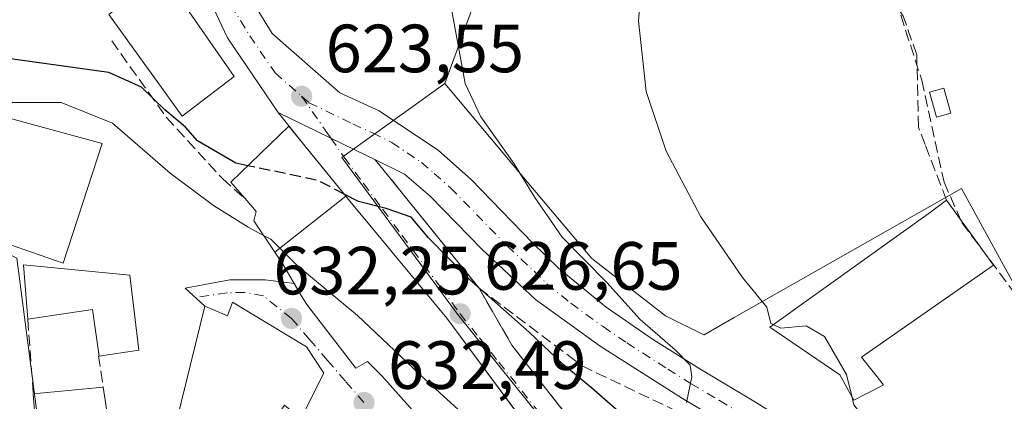
# Model space of a CAD drawing. Units: metres. Extents: x 552959 to 556394, y 4717068 to 4719408.
# Drawn here: x 554728 to 554873, y 4717665 to 4717721 of the extents above; entities that cross this region are included whole.
import ezdxf

# ---------------------------------------------------------------- set-up
doc = ezdxf.new("R2010")
doc.units = ezdxf.units.M
doc.header["$MEASUREMENT"] = 0
doc.linetypes.add('DGN Style 3', pattern=[2.307223458686699, 1.648016756204785, -0.6592067024819142])
doc.linetypes.add('DGN Style 4', pattern=[2.6384748266838614, 1.318413404963828, -0.6592067024819142, 0.001648016756204785, -0.6592067024819142])
for name, color, linetype, lineweight in [('Carretera de calzada única Cxs', 7, 'Continuous', 13), ('Carretera de calzada única eje', 7, 'DGN Style 4', 0), ('Corriente artificial lineal', 4, 'DGN Style 3', 13), ('Cultivos herbáceos CxS', 92, 'Continuous', 0), ('Cultivos leñosos CxS', 92, 'Continuous', 0), ('Curva de nivel maestra', 30, 'Continuous', 30), ('Curva de nivel maestra oculto', 30, 'DGN Style 3', 30), ('Curva de nivel normal', 30, 'Continuous', 0), ('Edificación Cxs', 1, 'Continuous', 13), ('Edificación industrial Cxs', 135, 'Continuous', 13), ('Estanque Cxs', 5, 'Continuous', 0), ('Muro lineal', 1, 'DGN Style 3', 13), ('Núcleo urbano CxS', 7, 'Continuous', 0), ('Obra de contención lineal', 1, 'DGN Style 3', 13), ('Pastizal CxS', 92, 'Continuous', 0), ('Punto de cota en terreno', 7, 'Continuous', 0), ('Rótulo de punto de cota en terreno', 7, 'Continuous', 0), ('Vía urbana Cxs', 4, 'Continuous', 0), ('Vía urbana eje', 4, 'DGN Style 4', 0)]:
    doc.layers.add(name, color=color, linetype=linetype, lineweight=lineweight)
doc.styles.add('Style-Arial', font='txt')

# ---------------------------------------------------------------- blocks, each defined once
blk = doc.blocks.new('5PATER')
at = {"layer": 'Cultivos leñosos CxS', "linetype": 'Continuous', "lineweight": 0}
h = blk.add_hatch(color=51, dxfattribs=at)
edge = h.paths.add_edge_path()
edge.add_ellipse((0, 0), major_axis=(-0.1095731443231308, -0.1110710700762829), ratio=0.9994222409660322, start_angle=0, end_angle=360)
blk = doc.blocks.new('*U23')
at = {"layer": 'Vía urbana Cxs', "color": 4, "linetype": 'Continuous', "lineweight": 0}
for points in [[(554769.5100999996, 4717662.800100001, 635.8104000000021), (554771.4620000003, 4717666.698200001, 635.6901999999973), (554772.8701, 4717669.5101, 634.0942000000068), (554770.3000999996, 4717673.350099999, 634.9278000000049), (554759.4600999998, 4717679.9301, 633.7599000000046), (554758.7001, 4717677.9301, 635.1450000000041), (554755.3901000004, 4717679.360099999, 633.7289000000019), (554752.5181999998, 4717681.975400001, 632.5384000000049), (554759.0799000004, 4717683.2454, 632.0507999999973), (554764.2657000005, 4717683.2454, 632.0902999999962), (554768.5443000002, 4717682.662000001, 632.1466999999975), (554769.5603, 4717680.933499999, 631.7133999999933), (554770.3501000004, 4717679.590100001, 631.319399999993), (554777.5500999996, 4717670.2401, 632.8843999999954), (554779.3000999996, 4717671.190099999, 633.2811999999976), (554781.2100999998, 4717669.289100001, 633.8320999999996), (554781.3901000004, 4717669.110099999, 633.9017000000022), (554788.3000999996, 4717661.350099999, 634.4321999999956)], [(554800.9944000002, 4717664.005899999, 633.0559000000068), (554796.9545999998, 4717669.445699999, 633.2930999999953), (554790.7801000001, 4717677.7601, 630.2247000000061), (554790.4331, 4717678.1799, 630.0495999999986), (554780.0510999998, 4717690.7445, 627.1034000000072), (554776.7001, 4717694.800100001, 627.0736000000034), (554776.1168999998, 4717695.516100001, 626.8433999999979), (554770.4645999996, 4717702.457400001, 625.5274999999965), (554766.1671000002, 4717707.8167, 623.8730000000069), (554773.9101, 4717704.0601, 624.0363000000071), (554779.0301000001, 4717701.5701, 623.8533000000025), (554780.3518000003, 4717700.916200001, 623.8567000000039), (554781.3501000004, 4717699.7501, 623.9204000000027), (554789.7624000004, 4717689.322799999, 625.2497000000003), (554792.7178999997, 4717685.659399999, 626.2167000000045), (554795.6700999998, 4717682.0001, 626.5570000000008), (554800.5100999996, 4717673.600099999, 634.0696000000025), (554812.4600999998, 4717658.3201, 633.9456000000064)]]:
    blk.add_polyline3d(points, dxfattribs=at)

msp = doc.modelspace()

# ---------------------------------------------------------------- linework, layer by layer
at = {"layer": 'Carretera de calzada única Cxs', "color": 7, "linetype": 'Continuous', "lineweight": 13}
for points in [[(554766.1671000002, 4717707.8167, 623.8730000000069), (554766.1601, 4717707.8201, 623.8727000000072), (554758.7200999996, 4717718.790100001, 624.3877000000066), (554754.9801000003, 4717726.7301, 623.7023000000045), (554754.4301000005, 4717729.0101, 623.3929999999964), (554753.5800999999, 4717732.460100001, 623.0752000000066), (554753.3901000004, 4717733.2401, 623.0714000000007), (554753.2065000003, 4717734.578500001, 623.0714000000007)], [(554759.7001, 4717728.5801, 622.9480999999942), (554765.2600999996, 4717719.460100001, 623.0470999999961), (554775.2200999996, 4717710.720100001, 623.1901000000071), (554780.9801000003, 4717708.0801, 623.3775000000023), (554789.7001, 4717702.2401, 622.8662999999942), (554794.5000999998, 4717698.0001, 622.2529999999971), (554803.5401, 4717688.640100001, 621.3825999999972), (554807.3400999998, 4717684.960100001, 623.8975999999967), (554814.3400999998, 4717679.200099999, 621.6508000000031), (554821.3000999996, 4717674.4001, 619.8469000000041), (554828.1101000002, 4717670.120100001, 619.6538), (554830.3201000001, 4717668.8101, 619.4775999999983), (554836.5500999996, 4717665.110099999, 618.9321999999956), (554848.8701, 4717657.3101, 619.1040999999968), (554855.1801000005, 4717653.3201, 620.2777999999962), (554862.8601000002, 4717647.860099999, 623.281799999997), (554867.4501, 4717644.020099999, 621.721000000005), (554871.0100999996, 4717640.520099999, 617.9716000000044), (554879.2500999998, 4717630.8301, 616.1089000000065), (554884.8201000001, 4717622.970100001, 615.5721000000049), (554890.4200999998, 4717613.170100001, 616.2186999999976), (554903.0201000003, 4717590.950099999, 614.8261999999959), (554919.9467000002, 4717559.456700001, 613.4462000000058)], [(554759.7001, 4717728.5801, 622.9480999999942), (554765.2600999996, 4717719.460100001, 623.0470999999961), (554775.2200999996, 4717710.720100001, 623.1901000000071), (554780.9801000003, 4717708.0801, 623.3775000000023), (554789.7001, 4717702.2401, 622.8662999999942), (554794.5000999998, 4717698.0001, 622.2529999999971), (554803.5401, 4717688.640100001, 621.3825999999972), (554807.3400999998, 4717684.960100001, 623.8975999999967), (554814.3400999998, 4717679.200099999, 621.6508000000031), (554821.3000999996, 4717674.4001, 619.8469000000041), (554828.1101000002, 4717670.120100001, 619.6538), (554830.3201000001, 4717668.8101, 619.4775999999983), (554836.5500999996, 4717665.110099999, 618.9321999999956), (554848.8701, 4717657.3101, 619.1040999999968), (554855.1801000005, 4717653.3201, 620.2777999999962), (554862.8601000002, 4717647.860099999, 623.281799999997), (554867.4501, 4717644.020099999, 621.721000000005), (554871.0100999996, 4717640.520099999, 617.9716000000044), (554879.2500999998, 4717630.8301, 616.1089000000065), (554884.8201000001, 4717622.970100001, 615.5721000000049), (554890.4200999998, 4717613.170100001, 616.2186999999976), (554903.0201000003, 4717590.950099999, 614.8261999999959), (554919.9467000002, 4717559.456700001, 613.4462000000058)], [(554875.2701000003, 4717627.7401, 617.6728000000003), (554867.3201000001, 4717637.090100001, 617.9909000000043), (554864.0701000001, 4717640.290100001, 619.9128999999957), (554859.7801000001, 4717643.870100001, 621.074099999998), (554852.3701, 4717649.140100001, 620.1181999999973), (554833.9200999998, 4717660.8201, 619.8889999999956), (554825.5401, 4717665.790100001, 623.5948999999965), (554813.4700999996, 4717673.4801, 623.6027000000031), (554803.9600999998, 4717680.340100001, 631.0103999999993), (554796.1501000002, 4717687.700099999, 623.7013000000006), (554788.4801000003, 4717695.520099999, 623.6505999999936), (554784.7100999998, 4717698.7601, 623.639599999995), (554780.3518000003, 4717700.916200001, 623.8567000000039), (554779.0301000001, 4717701.5701, 623.8533000000025), (554773.9101, 4717704.0601, 624.0363000000071), (554766.1671000002, 4717707.8167, 623.8730000000069), (554766.1601, 4717707.8201, 623.8727000000072), (554758.7200999996, 4717718.790100001, 624.3877000000066), (554754.9801000003, 4717726.7301, 623.7023000000045)], [(554780.3518000003, 4717700.916200001, 623.8567000000039), (554779.0301000001, 4717701.5701, 623.8533000000025), (554773.9101, 4717704.0601, 624.0363000000071), (554766.1671000002, 4717707.8167, 623.8730000000069)], [(554901.3261000002, 4717583.450400001, 614.8334999999934), (554898.6101000002, 4717588.520099999, 615.2600999999995), (554886.0500999996, 4717610.6801, 618.4219000000012), (554880.5701000001, 4717620.2601, 617.6068999999989), (554875.2701000003, 4717627.7401, 617.6728000000003), (554867.3201000001, 4717637.090100001, 617.9909000000043), (554864.0701000001, 4717640.290100001, 619.9128999999957), (554859.7801000001, 4717643.870100001, 621.074099999998), (554852.3701, 4717649.140100001, 620.1181999999973), (554833.9200999998, 4717660.8201, 619.8889999999956), (554825.5401, 4717665.790100001, 623.5948999999965), (554813.4700999996, 4717673.4801, 623.6027000000031), (554803.9600999998, 4717680.340100001, 631.0103999999993), (554796.1501000002, 4717687.700099999, 623.7013000000006), (554788.4801000003, 4717695.520099999, 623.6505999999936), (554784.7100999998, 4717698.7601, 623.639599999995), (554780.3518000003, 4717700.916200001, 623.8567000000039)]]:
    msp.add_polyline3d(points, dxfattribs=at)
at = {"layer": 'Carretera de calzada única eje', "color": 7, "linetype": 'DGN Style 4', "lineweight": 0}
for points in [[(554755.8601000002, 4717733.710100001, 623.013300000006), (554756.5401, 4717730.9101, 623.096000000005), (554757.3400999998, 4717727.6501, 623.156099999993), (554759.2100999998, 4717723.6801, 623.2718000000023), (554761.9901000002, 4717719.120100001, 623.3791999999958), (554765.7100999998, 4717713.640100001, 623.417300000001), (554769.6001000004, 4717710.220100001, 623.5053000000044)], [(554769.6001000004, 4717710.220100001, 623.5053000000044), (554770.6901000004, 4717709.270099999, 623.5341000000044), (554777.1300999997, 4717706.140100001, 623.6071999999986), (554780.0000999998, 4717704.8201, 623.574299999993), (554782.8400999998, 4717703.420100001, 623.4771000000037), (554787.2001, 4717700.5001, 623.3151000000071), (554789.0900999998, 4717698.880100001, 623.1074999999983), (554791.4901000002, 4717696.7601, 622.9625999999989), (554795.3201000001, 4717692.850099999, 622.6177000000025), (554799.8400999998, 4717688.170100001, 622.3264999999956), (554803.7500999998, 4717684.4901, 625.031799999997), (554805.6501000002, 4717682.6501, 626.9728000000032), (554809.1501000002, 4717679.770099999, 628.2881000000052), (554813.9001000002, 4717676.340100001, 622.9590000000027), (554817.3800999997, 4717673.940099999, 620.7027999999991), (554823.4200999998, 4717670.090100001, 621.1922999999952), (554826.8201000001, 4717667.950099999, 620.3990000000049), (554831.0100999996, 4717665.470100001, 620.1215999999986), (554835.2301000003, 4717662.960100001, 619.1233999999968)]]:
    msp.add_polyline3d(points, dxfattribs=at)
at = {"layer": 'Corriente artificial lineal', "color": 4, "linetype": 'DGN Style 3', "lineweight": 13}
msp.add_polyline3d([(554856.9107999997, 4717724.347100001, 613.0056999999942), (554860.7077000003, 4717712.593400001, 611.8068000000058), (554863.9965000004, 4717697.579700001, 611.3720999999932), (554866.6158999996, 4717691.646700001, 610.7366000000038), (554880.4271999998, 4717673.072899999, 610.0062999999936), (554905.6684999998, 4717638.306600001, 608.4801000000007), (554912.7267000005, 4717628.969799999, 607.9070000000065)], dxfattribs=at)
at = {"layer": 'Cultivos herbáceos CxS', "color": 92, "linetype": 'Continuous', "lineweight": 0}
for points in [[(554724.5651000004, 4717773.609099999, 620.030700000003), (554727.9321, 4717772.9575, 620.6674000000058), (554738.5040999996, 4717770.909499999, 621.5518000000011), (554746.3523000004, 4717771.3849, 622.2005999999965), (554757.5733000003, 4717771.2039, 623.3913999999932), (554796.3443, 4717770.5779, 619.1270999999979), (554801.3088999996, 4717753.345899999, 617.922200000001), (554809.4556999998, 4717741.168299999, 617.0651000000071), (554800.3664999995, 4717738.7027, 617.8751000000047), (554790.6224999996, 4717712.094699999, 620.6781999999948)], [(554950.5497000003, 4717562.028700001, 606.1855999999971), (554945.1344999997, 4717579.731899999, 606.5638999999937), (554941.1123000003, 4717592.8759, 605.9890000000014), (554930.4130999995, 4717607.441500001, 607.4995000000055), (554916.0853000004, 4717629.6665, 606.6940000000031), (554910.8174999999, 4717643.052100001, 606.6705999999976), (554908.5913000006, 4717650.119700001, 607.4765999999945), (554908.3145000003, 4717650.9987, 607.570000000007), (554898.9879000001, 4717646.3047, 608.5109999999986), (554885.8435000004, 4717661.4023, 609.9038), (554866.5755000003, 4717696.6569, 610.882500000007), (554833.1640999997, 4717677.6713, 616.6762000000017), (554828.7323000003, 4717675.152899999, 618.4743000000017), (554828.6749, 4717675.119899999, 618.494000000006), (554823.0472999997, 4717677.9341, 618.5393999999942), (554812.2496999997, 4717686.3475, 619.1079000000027), (554802.7549000002, 4717697.6481, 619.6364999999934), (554790.6224999996, 4717712.094699999, 620.6781999999948), (554800.3664999995, 4717738.7027, 617.8751000000047)], [(554790.6224999996, 4717712.094699999, 620.6781999999948), (554802.7549000002, 4717697.6481, 619.6364999999934), (554812.2496999997, 4717686.3475, 619.1079000000027), (554823.0472999997, 4717677.9341, 618.5393999999942), (554828.6749, 4717675.119899999, 618.494000000006), (554828.7323000003, 4717675.152899999, 618.4743000000017), (554833.1640999997, 4717677.6713, 616.6762000000017), (554866.5755000003, 4717696.6569, 610.882500000007), (554885.8435000004, 4717661.4023, 609.9038), (554898.9879000001, 4717646.3047, 608.5109999999986), (554908.3145000003, 4717650.9987, 607.570000000007), (554908.5913000006, 4717650.119700001, 607.4765999999945), (554910.8174999999, 4717643.052100001, 606.6705999999976), (554916.0853000004, 4717629.6665, 606.6940000000031), (554930.4130999995, 4717607.441500001, 607.4995000000055), (554941.1123000003, 4717592.8759, 605.9890000000014), (554945.1344999997, 4717579.731899999, 606.5638999999937), (554950.5497000003, 4717562.028700001, 606.1855999999971)]]:
    msp.add_polyline3d(points, dxfattribs=at)
at = {"layer": 'Curva de nivel maestra', "color": 30, "linetype": 'Continuous', "lineweight": 30, "elevation": 625, "flags": 128}
for points in [[(554761.7005000003, 4717700.000600001), (554759.9299999997, 4717700.370100001), (554754.29, 4717703.6601), (554752.5499999998, 4717705.6801), (554749.5300000003, 4717708.220100001), (554746.0999999996, 4717711.550100001), (554741.2699999996, 4717713.720100001), (554725.4000000004, 4717715.940099999)], [(554833.9574999996, 4717646.490900001), (554831.9500000002, 4717650.370100001), (554828.5899999999, 4717654.200099999), (554825.2999999998, 4717656.440099999), (554823.1200000001, 4717658.450099999), (554818.4299999997, 4717661.9001), (554812.2000000002, 4717667.3201), (554808.0300000003, 4717670.770099999), (554803.0599999996, 4717675.520099999), (554794.2000000002, 4717683.3301), (554788.2599999999, 4717689.4001), (554785.7100000001, 4717692.420100001), (554782.0300000003, 4717693.710100001), (554777.9800000004, 4717694.720100001), (554775.8760000002, 4717695.812000001)]]:
    msp.add_lwpolyline(points, dxfattribs=at)
at = {"layer": 'Curva de nivel maestra oculto', "color": 30, "linetype": 'DGN Style 3', "lineweight": 30, "elevation": 625, "flags": 128}
msp.add_lwpolyline([(554775.8760000002, 4717695.812000001), (554771.9100000003, 4717697.870100001), (554761.7005000003, 4717700.000600001)], dxfattribs=at)
at = {"layer": 'Curva de nivel normal', "color": 30, "linetype": 'Continuous', "lineweight": 0, "flags": 128}
for points, elevation in [([(554819.9900000002, 4717731.640100001), (554819.1200000001, 4717721.300100001), (554820.2100000001, 4717710.920100001), (554823.1600000003, 4717702.140100001), (554828.2699999996, 4717692.470100001), (554834.3799999999, 4717683.5801), (554837.9500000002, 4717679.220100001), (554838.5300000003, 4717676.8101), (554838.898, 4717676.6372)], 615), ([(554826.1600000003, 4717665.190099999), (554826.9199999999, 4717668.960100001), (554826.7000000002, 4717670.6801), (554824.4800000004, 4717672.950099999), (554819.3399999999, 4717677.4001), (554814.4600000001, 4717682.8201), (554807.9000000004, 4717689.5101), (554803.8499999996, 4717695.3201), (554800.8300000001, 4717700.300100001), (554795.9299999997, 4717707.1801), (554793.6299999999, 4717712.090100001), (554790.5899999999, 4717728.720100001)], 620), ([(554764.0299000005, 4717689.763599999), (554761.7400000002, 4717690.960100001), (554756.6600000003, 4717694.140100001), (554750.3099999996, 4717698.9001), (554741.8099999996, 4717706.270099999), (554734.2800000003, 4717709.3201), (554726.0099999999, 4717709.290100001)], 630), ([(554797.9639999997, 4717657.0088), (554796.3499999996, 4717660.7501), (554787.7699999996, 4717668.5801), (554777.8399999999, 4717677.970100001), (554768.9199999999, 4717685.380100001), (554765.0700000003, 4717689.220100001), (554764.0299000005, 4717689.763599999)], 630), ([(554838.898, 4717676.6372), (554840.0199999996, 4717676.110099999), (554843.7400000002, 4717676.470100001), (554846.4199999999, 4717674.9101), (554849.6399999997, 4717669.280099999), (554850.4261999996, 4717666.099500001)], 615), ([(554850.4261999996, 4717666.099500001), (554850.7400000002, 4717664.8301), (554854.4600000001, 4717660.020099999), (554867.5700000003, 4717647.4101), (554876.9800000004, 4717637.3201), (554882.2000000002, 4717631.530099999), (554887.3600000005, 4717624.1801), (554890.1299999999, 4717619.130100001), (554891.54, 4717615.710100001), (554894.4000000004, 4717610.710100001), (554898.5199999996, 4717600.4901), (554900.4000000004, 4717596.1601), (554900.7300000004, 4717592.8201), (554899.8099999996, 4717590.610099999), (554898.2999999998, 4717589.290100001), (554898.1299999999, 4717588.210100001), (554899.1500000004, 4717585.800100001), (554900.3700000001, 4717579.130100001), (554903.25, 4717567.970100001), (554904.5153999999, 4717565.442299999)], 615)]:
    msp.add_lwpolyline(points, dxfattribs=dict(at, elevation=elevation))
at = {"layer": 'Edificación Cxs', "color": 1, "linetype": 'Continuous', "lineweight": 13, "flags": 128}
for points, elevation in [([(554740.3000999996, 4717703.290100001), (554734.5900999998, 4717685.6801), (554725.5800999999, 4717688.8101), (554719.2200999996, 4717693.200099999), (554724.6201, 4717707.520099999)], 635.5463000000017), ([(554790.7801000001, 4717677.7601), (554803.6201, 4717660.470100001), (554798.6700999998, 4717656.3201), (554794.5800999999, 4717660.3101), (554791.8201000001, 4717658.960100001), (554788.3000999996, 4717661.350099999), (554781.3901000004, 4717669.110099999), (554781.2100999998, 4717669.289100001), (554779.3000999996, 4717671.190099999), (554777.5500999996, 4717670.2401), (554770.3501000004, 4717679.590100001), (554769.5603, 4717680.933499999), (554766.8701, 4717685.5101), (554765.6926999995, 4717687.2733), (554776.1168999998, 4717695.516100001), (554776.7001, 4717694.800100001), (554780.0510999998, 4717690.7445), (554790.4331, 4717678.1799)], 635.4223000000057), ([(554854.5500999996, 4717667.4801), (554850.7500999998, 4717665.520099999), (554848.6601, 4717669.2601), (554838.4001000002, 4717676.280099999), (554861.9801000003, 4717693.190099999), (554864.3501000004, 4717694.960100001), (554871.2600999996, 4717685.390100001), (554851.8701, 4717671.8301), (554855.1001000004, 4717667.7601)], 619.5717000000004), ([(554744.3501000004, 4717683.920100001), (554745.6700999998, 4717672.880100001), (554739.8800999997, 4717672.0101), (554738.8701, 4717678.840100001), (554729.3800999997, 4717677.440099999), (554728.7401000002, 4717685.440099999)], 636.0896999999968), ([(554759.4600999998, 4717679.9301), (554770.3000999996, 4717673.350099999), (554772.8701, 4717669.5101), (554769.5100999996, 4717662.800100001), (554767.1001000004, 4717664.800100001), (554756.4600999998, 4717648.970100001), (554750.6201, 4717652.3301), (554742.8201000001, 4717651.290100001), (554745.0701000001, 4717636.4001), (554742.6201, 4717632.0801), (554735.9401000004, 4717630.720100001), (554730.6700999998, 4717660.2401), (554730.1901000004, 4717666.470100001), (554740.4700999996, 4717667.460100001), (554741.3000999996, 4717662.0001), (554751.2301000003, 4717662.4001), (554755.3901000004, 4717679.360099999), (554758.7001, 4717677.9301)], 639.3496000000014)]:
    msp.add_lwpolyline(points, close=True, dxfattribs=dict(at, elevation=elevation))
at = {"layer": 'Edificación Cxs', "color": 1, "linetype": 'Continuous', "lineweight": 13, "extrusion": (0.292204100280632, 0.2310565758689353, 0.9280245807773141), "elevation": 1252744.154121741, "flags": 128}
msp.add_lwpolyline([(3356460.823132918, -3119157.163271881), (3356460.823132919, -3119171.483348269)], dxfattribs=at)
at = {"layer": 'Edificación Cxs', "color": 1, "linetype": 'Continuous', "lineweight": 13, "extrusion": (0.11775476025913, -0.117025262525641, 0.9861231689637556), "elevation": -486139.6240844596, "flags": 128}
msp.add_lwpolyline([(3737282.945892072, 2891468.478978874), (3737288.169155624, 2891474.65792567), (3737298.094606111, 2891462.343401562)], dxfattribs=at)
at = {"layer": 'Edificación Cxs', "color": 1, "linetype": 'Continuous', "lineweight": 13, "extrusion": (0.1306170243923573, 0.07975308469752435, 0.9882199342353483), "elevation": 449335.0172585971, "flags": 128}
msp.add_lwpolyline([(3737361.457963678, -2897328.189928358), (3737351.34765227, -2897323.508157809), (3737353.622434401, -2897318.048814761)], dxfattribs=at)
at = {"layer": 'Edificación Cxs', "color": 1, "linetype": 'Continuous', "lineweight": 13, "extrusion": (-0.1307701162574738, -0.1567061684655769, 0.9789496174261701), "elevation": -811209.941850251, "flags": 128}
msp.add_lwpolyline([(-2596737.062939047, 3893977.528061518), (-2596742.214445991, 3893982.223751753), (-2596748.603717339, 3893974.914662967)], dxfattribs=at)
at = {"layer": 'Edificación Cxs', "color": 1, "linetype": 'Continuous', "lineweight": 13, "extrusion": (-0.01962927281233193, -0.001890367712611949, 0.9998055401720728), "elevation": -19172.57692096858, "flags": 128}
msp.add_lwpolyline([(-4642764.353333596, 1004228.301417174), (-4642764.353333596, 1004238.630986074)], dxfattribs=at)
at = {"layer": 'Edificación Cxs', "color": 1, "linetype": 'Continuous', "lineweight": 13}
for points in [[(554740.3000999996, 4717703.290100001, 632.9250999999931), (554734.5900999998, 4717685.6801, 635.5463000000018), (554725.5800999999, 4717688.8101, 635.1281000000017), (554719.2200999996, 4717693.200099999, 633.0274999999965), (554724.6201, 4717707.520099999, 633.8267000000051), (554740.3000999996, 4717703.290100001, 632.9250999999931)], [(554776.1168999998, 4717695.516100001, 626.8433999999979), (554776.7001, 4717694.800100001, 627.0736000000034), (554780.0510999998, 4717690.7445, 627.1034000000072), (554790.4331, 4717678.1799, 630.0495999999986), (554790.7801000001, 4717677.7601, 630.2247000000061), (554803.6201, 4717660.470100001, 631.6437000000005), (554798.6700999998, 4717656.3201, 633.630999999994), (554794.5800999999, 4717660.3101, 635.4223000000056), (554791.8201000001, 4717658.960100001, 634.0911000000051), (554788.3000999996, 4717661.350099999, 634.4321999999956), (554781.3901000004, 4717669.110099999, 633.9017000000022), (554781.2100999998, 4717669.289100001, 633.8320999999996), (554779.3000999996, 4717671.190099999, 633.2811999999976), (554777.5500999996, 4717670.2401, 632.8843999999954), (554770.3501000004, 4717679.590100001, 631.319399999993), (554769.5603, 4717680.933499999, 631.7133999999933), (554766.8701, 4717685.5101, 632.4204000000027), (554765.6926999995, 4717687.2733, 632.1778999999951)], [(554854.5500999996, 4717667.4801, 614.0844999999972), (554850.7500999998, 4717665.520099999, 617.3631000000023), (554848.6601, 4717669.2601, 619.5717000000004), (554838.4001000002, 4717676.280099999, 618.3218000000053), (554861.9801000003, 4717693.190099999, 614.1062999999995), (554864.3501000004, 4717694.960100001, 612.6171999999933)], [(554864.3501000004, 4717694.960100001, 612.6171999999933), (554871.2600999996, 4717685.390100001, 611.9375), (554851.8701, 4717671.8301, 618.9204999999929), (554855.1001000004, 4717667.7601, 613.6312999999936), (554854.5500999996, 4717667.4801, 614.0844999999972)], [(554740.4700999996, 4717667.460100001, 634.8248000000021), (554741.3000999996, 4717662.0001, 636.8770999999979), (554751.2301000003, 4717662.4001, 637.2410999999993), (554755.3901000004, 4717679.360099999, 633.7289000000019), (554758.7001, 4717677.9301, 635.1450000000041), (554759.4600999998, 4717679.9301, 633.7599000000046)], [(554759.4600999998, 4717679.9301, 633.7599000000046), (554770.3000999996, 4717673.350099999, 634.9278000000049), (554772.8701, 4717669.5101, 634.0942000000068), (554769.5100999996, 4717662.800100001, 635.8104000000021), (554767.1001000004, 4717664.800100001, 639.3496000000014), (554756.4600999998, 4717648.970100001, 636.7482000000019)], [(554745.0701000001, 4717636.4001, 637.4421000000002), (554742.6201, 4717632.0801, 637.7958999999975), (554735.9401000004, 4717630.720100001, 637.7217999999993), (554730.6700999998, 4717660.2401, 636.2290999999968), (554730.1901000004, 4717666.470100001, 634.6211000000039)]]:
    msp.add_polyline3d(points, dxfattribs=at)
at = {"layer": 'Edificación industrial Cxs', "color": 135, "linetype": 'Continuous', "lineweight": 13, "elevation": 632.1778999999951, "flags": 128}
msp.add_lwpolyline([(554776.1168999998, 4717695.516100001), (554765.6926999995, 4717687.2733), (554762.5900999998, 4717691.920100001), (554762.9501, 4717693.290100001), (554761.5701000001, 4717694.890100001), (554759.2301000003, 4717697.600099999), (554767.7100999998, 4717705.840100001)], close=True, dxfattribs=at)
at = {"layer": 'Edificación industrial Cxs', "color": 135, "linetype": 'Continuous', "lineweight": 13, "extrusion": (0.292204100280632, 0.2310565758689353, 0.9280245807773141), "elevation": 1252744.154121741, "flags": 128}
msp.add_lwpolyline([(3356460.823132918, -3119157.163271881), (3356460.823132919, -3119171.483348269)], dxfattribs=at)
at = {"layer": 'Edificación industrial Cxs', "color": 135, "linetype": 'Continuous', "lineweight": 13}
for points in [[(554759.7100999998, 4717713.130100001, 625.5136000000057), (554752.0601000004, 4717707.290100001, 627.1438999999956), (554741.3000999996, 4717722.2401, 626.0866999999998), (554749.1901000004, 4717728.3201, 624.4207000000024), (554759.7100999998, 4717713.130100001, 625.5136000000057)], [(554761.5701000001, 4717694.890100001, 630.5252999999939), (554759.2301000003, 4717697.600099999, 629.8975000000064), (554767.7100999998, 4717705.840100001, 624.8994999999995), (554776.1168999998, 4717695.516100001, 626.8433999999979)], [(554765.6926999995, 4717687.2733, 632.1778999999951), (554762.5900999998, 4717691.920100001, 631.0066999999982), (554762.9501, 4717693.290100001, 630.7676999999967), (554761.5701000001, 4717694.890100001, 630.5252999999939)]]:
    msp.add_polyline3d(points, dxfattribs=at)
msp.add_3dface([(554759.7100999998, 4717713.130100001, 627.1438999999956), (554752.0601000004, 4717707.290100001, 627.1438999999956), (554741.3000999996, 4717722.2401, 627.1438999999956), (554749.1901000004, 4717728.3201, 627.1438999999956)], dxfattribs=at)
at = {"layer": 'Estanque Cxs', "color": 5, "linetype": 'Continuous', "lineweight": 0}
msp.add_polyline3d([(554864.9982000003, 4717707.7202, 611.3286999999982), (554862.9014999997, 4717707.121099999, 611.6111999999994), (554861.8432, 4717710.825300001, 611.6699999999983), (554863.9398999996, 4717711.4243, 611.4698999999965), (554864.9982000003, 4717707.7202, 611.3286999999982)], dxfattribs=at)
msp.add_3dface([(554864.9982000003, 4717707.7202, 611.3286999999982), (554862.9014999997, 4717707.121099999, 611.6111999999994), (554861.8432, 4717710.825300001, 611.6699999999983), (554863.9398999996, 4717711.4243, 611.4698999999965)], dxfattribs=at)
at = {"layer": 'Muro lineal', "color": 1, "linetype": 'DGN Style 3', "lineweight": 13, "extrusion": (-0.0001553092905614615, 0.002103386316072447, 0.9999977758200415), "elevation": 10471.54003321316, "flags": 128}
msp.add_lwpolyline([(554729.4719688307, 4717665.850446343), (554730.2819724247, 4717654.880422078)], dxfattribs=at)
at = {"layer": 'Muro lineal', "color": 1, "linetype": 'DGN Style 3', "lineweight": 13, "extrusion": (-0.1810575651721502, -0.08945248783733661, 0.9793959416465048), "elevation": -521825.3050811774, "flags": 128}
msp.add_lwpolyline([(-3983904.165060929, 2533845.276932513), (-3983904.200389931, 2533845.180868881), (-3983899.824426227, 2533843.759226148)], dxfattribs=at)
at = {"layer": 'Muro lineal', "color": 1, "linetype": 'DGN Style 3', "lineweight": 13}
for points in [[(554864.3501000004, 4717694.960100001, 612.6171999999933), (554861.2100999998, 4717703.100099999, 611.7210999999952), (554860.2200999996, 4717705.6801, 611.8015000000014), (554859.9801000003, 4717716.3101, 612.2633999999962), (554857.9801000003, 4717721.9901, 614.977899999998), (554855.0301000001, 4717726.720100001, 614.6070999999939), (554848.1101000002, 4717736.0801, 614.4275999999954), (554845.7801000001, 4717740.960100001, 614.8328000000038), (554844.2301000003, 4717747.270099999, 615.4324999999953), (554834.4600999998, 4717745.7501, 615.0654000000068), (554809.3901000004, 4717740.4001, 616.953999999998), (554790.5900999998, 4717737.5101, 620.1103000000003), (554767.7401000002, 4717730.3201, 622.1122000000032)], [(554795.6700999998, 4717682.0001, 626.5570000000008), (554800.5100999996, 4717673.600099999, 634.0696000000025), (554812.4600999998, 4717658.3201, 633.9456000000064), (554818.8701, 4717651.350099999, 631.2623000000021), (554828.8601000002, 4717639.640100001, 630.273000000001)]]:
    msp.add_polyline3d(points, dxfattribs=at)
at = {"layer": 'Núcleo urbano CxS', "color": 7, "linetype": 'Continuous', "lineweight": 0}
for points in [[(554724.5651000004, 4717773.609099999, 620.030700000003), (554727.9321, 4717772.9575, 620.6674000000058), (554738.5040999996, 4717770.909499999, 621.5518000000011), (554746.3523000004, 4717771.3849, 622.2005999999965), (554757.5733000003, 4717771.2039, 623.3913999999932), (554796.3443, 4717770.5779, 619.1270999999979), (554801.3088999996, 4717753.345899999, 617.922200000001), (554809.4556999998, 4717741.168299999, 617.0651000000071), (554800.3664999995, 4717738.7027, 617.8751000000047), (554790.6224999996, 4717712.094699999, 620.6781999999948)], [(554800.3664999995, 4717738.7027, 617.8751000000047), (554790.6224999996, 4717712.094699999, 620.6781999999948), (554775.5081000002, 4717701.191099999, 623.9343999999984), (554792.5274999999, 4717678.1841, 626.4352000000072), (554806.7408999996, 4717660.419500001, 628.1931999999942)], [(554689.7861000003, 4717726.9595, 616.6146000000008), (554691.6854999998, 4717726.4725, 616.8843000000053), (554694.9940999998, 4717725.624500001, 617.4565000000002), (554702.6964999996, 4717723.6501, 618.7688000000053), (554718.6222999999, 4717712.398499999, 626.4125000000058), (554717.6026, 4717709.403899999, 627.267399999997), (554717.1599000003, 4717705.840500001, 628.1628000000055), (554717.0330999997, 4717699.692500001, 629.3423000000039), (554717.6808000002, 4717691.3079, 630.4726999999984), (554727.7773000002, 4717686.404899999, 631.3478999999934), (554735.0525000002, 4717630.240499999, 634.8120999999956)], [(554871.4222999997, 4717564.658500001, 627.8396999999968), (554862.4397, 4717579.2531, 627.7804999999935), (554854.8784999996, 4717590.082699999, 627.9177000000054), (554847.4889000002, 4717598.139699999, 629.3089000000036), (554832.7061000001, 4717611.431299999, 632.3125), (554842.1595000001, 4717621.056700001, 627.7399000000005), (554839.5669, 4717622.932700001, 628.0322000000015), (554832.6939000003, 4717629.441299999, 628.6891000000032), (554816.9811000006, 4717648.340299999, 628.886799999993), (554811.6438999996, 4717654.6359, 628.4953999999998), (554806.7408999996, 4717660.419500001, 628.1931999999942), (554792.5274999999, 4717678.1841, 626.4352000000072), (554775.5081000002, 4717701.191099999, 623.9343999999984), (554790.6224999996, 4717712.094699999, 620.6781999999948), (554802.7549000002, 4717697.6481, 619.6364999999934), (554812.2496999997, 4717686.3475, 619.1079000000027), (554823.0472999997, 4717677.9341, 618.5393999999942), (554828.6749, 4717675.119899999, 618.494000000006), (554828.7323000003, 4717675.152899999, 618.4743000000017), (554833.1640999997, 4717677.6713, 616.6762000000017), (554866.5755000003, 4717696.6569, 610.882500000007), (554885.8435000004, 4717661.4023, 609.9038)], [(554790.6224999996, 4717712.094699999, 620.6781999999948), (554775.5081000002, 4717701.191099999, 623.9343999999984), (554792.5274999999, 4717678.1841, 626.4352000000072), (554806.7408999996, 4717660.419500001, 628.1931999999942), (554811.6438999996, 4717654.6359, 628.4953999999998), (554816.9811000006, 4717648.340299999, 628.886799999993), (554832.6939000003, 4717629.441299999, 628.6891000000032), (554839.5669, 4717622.932700001, 628.0322000000015), (554842.1595000001, 4717621.056700001, 627.7399000000005), (554832.7061000001, 4717611.431299999, 632.3125)], [(554790.6224999996, 4717712.094699999, 620.6781999999948), (554775.5081000002, 4717701.191099999, 623.9343999999984), (554792.5274999999, 4717678.1841, 626.4352000000072), (554806.7408999996, 4717660.419500001, 628.1931999999942), (554811.6438999996, 4717654.6359, 628.4953999999998), (554816.9811000006, 4717648.340299999, 628.886799999993), (554832.6939000003, 4717629.441299999, 628.6891000000032), (554839.5669, 4717622.932700001, 628.0322000000015), (554842.1595000001, 4717621.056700001, 627.7399000000005), (554832.7061000001, 4717611.431299999, 632.3125)], [(554790.6224999996, 4717712.094699999, 620.6781999999948), (554802.7549000002, 4717697.6481, 619.6364999999934), (554812.2496999997, 4717686.3475, 619.1079000000027), (554823.0472999997, 4717677.9341, 618.5393999999942), (554828.6749, 4717675.119899999, 618.494000000006), (554828.7323000003, 4717675.152899999, 618.4743000000017), (554833.1640999997, 4717677.6713, 616.6762000000017), (554866.5755000003, 4717696.6569, 610.882500000007), (554885.8435000004, 4717661.4023, 609.9038), (554898.9879000001, 4717646.3047, 608.5109999999986), (554908.3145000003, 4717650.9987, 607.570000000007), (554908.5913000006, 4717650.119700001, 607.4765999999945), (554910.8174999999, 4717643.052100001, 606.6705999999976), (554916.0853000004, 4717629.6665, 606.6940000000031), (554930.4130999995, 4717607.441500001, 607.4995000000055), (554941.1123000003, 4717592.8759, 605.9890000000014), (554945.1344999997, 4717579.731899999, 606.5638999999937), (554950.5497000003, 4717562.028700001, 606.1855999999971)], [(554735.0525000002, 4717630.240499999, 634.8120999999956), (554727.7773000002, 4717686.404899999, 631.3478999999934)]]:
    msp.add_polyline3d(points, dxfattribs=at)
at = {"layer": 'Obra de contención lineal', "color": 1, "linetype": 'DGN Style 3', "lineweight": 13}
for points in [[(554741.7001, 4717718.360099999, 625.7032000000036), (554749.7301000003, 4717707.130100001, 627.5589000000036), (554757.9600999998, 4717698.100099999, 629.3994999999995), (554761.5701000001, 4717694.890100001, 630.5252999999939)], [(554781.3501000004, 4717699.7501, 623.9204000000027), (554795.6700999998, 4717682.0001, 626.5570000000008), (554810.8201000001, 4717670.5601, 628.5841999999975), (554825.3800999997, 4717663.590100001, 626.8157999999967), (554838.3501000004, 4717656.0001, 620.8022999999957), (554861.1901000004, 4717640.880100001, 620.6508999999933), (554866.3501000004, 4717636.4001, 619.1039000000019), (554871.7801000001, 4717629.670100001, 618.9327000000048), (554877.1401000004, 4717622.3201, 618.6257999999943), (554883.5500999996, 4717610.3201, 620.5161999999982), (554892.5900999998, 4717594.800100001, 621.4137999999948), (554898.7500999998, 4717583.350099999, 615.1413999999932)]]:
    msp.add_polyline3d(points, dxfattribs=at)
at = {"layer": 'Pastizal CxS', "color": 92, "linetype": 'Continuous', "lineweight": 0}
for points in [[(554689.7861000003, 4717726.9595, 616.6146000000008), (554691.6854999998, 4717726.4725, 616.8843000000053), (554694.9940999998, 4717725.624500001, 617.4565000000002), (554702.6964999996, 4717723.6501, 618.7688000000053), (554718.6222999999, 4717712.398499999, 626.4125000000058), (554717.6026, 4717709.403899999, 627.267399999997), (554717.1599000003, 4717705.840500001, 628.1628000000055), (554717.0330999997, 4717699.692500001, 629.3423000000039), (554717.6808000002, 4717691.3079, 630.4726999999984), (554727.7773000002, 4717686.404899999, 631.3478999999934), (554735.0525000002, 4717630.240499999, 634.8120999999956)], [(554727.7773000002, 4717686.404899999, 631.3478999999934), (554735.0525000002, 4717630.240499999, 634.8120999999956), (554737.7761000004, 4717609.199100001, 636.8129999999946), (554740.1152999997, 4717598.545499999, 637.4621999999945), (554746.1448999997, 4717591.475500001, 638.4039000000049), (554753.2597000003, 4717583.5255, 639.5696999999927), (554775.2845000001, 4717558.7073, 639.2219000000041), (554800.5696999999, 4717521.478499999, 636.4275999999954), (554808.1189000001, 4717500.601500001, 631.8015000000014), (554817.0771000005, 4717492.298900001, 631.686400000006), (554822.1272999998, 4717489.3825, 631.8025999999954), (554837.6229999998, 4717479.2159, 631.4048999999941), (554852.7538999999, 4717449.917300001, 621.1943000000028), (554841.6259000005, 4717448.929500001, 619.0528999999951), (554836.7383000003, 4717448.4957, 618.5620000000055), (554826.6135, 4717425.5417, 612.244399999996), (554806.0230999999, 4717357.015699999, 605.1535000000003)]]:
    msp.add_polyline3d(points, dxfattribs=at)
at = {"layer": 'Vía urbana Cxs', "color": 4, "linetype": 'Continuous', "lineweight": 0, "extrusion": (-0.1464815501719445, 0.1826733151695238, 0.9722003987780503), "elevation": 781142.8483173961, "flags": 128}
msp.add_lwpolyline([(-3384142.462597119, -3240660.855381946), (-3384142.462597119, -3240667.921354843)], dxfattribs=at)
at = {"layer": 'Vía urbana Cxs', "color": 4, "linetype": 'Continuous', "lineweight": 0, "extrusion": (-0.09183530413085515, 0.112778231246029, 0.9893671449326639), "elevation": 481725.5007080113, "flags": 128}
msp.add_lwpolyline([(-3409098.769810296, -3272676.891336951), (-3409098.769810296, -3272685.939084394)], dxfattribs=at)
at = {"layer": 'Vía urbana Cxs', "color": 4, "linetype": 'Continuous', "lineweight": 0, "extrusion": (-0.02696369094617624, 0.03149590306511479, 0.9991401140283941), "elevation": 134252.6450522677, "flags": 128}
msp.add_lwpolyline([(-3489524.59945789, -3220198.419310458), (-3489524.59945789, -3220196.88293492)], dxfattribs=at)
at = {"layer": 'Vía urbana Cxs', "color": 4, "linetype": 'Continuous', "lineweight": 0, "extrusion": (-0.7783043784980967, -0.6278871550874164, 0.0001220119743345463), "elevation": -3393971.752402761, "flags": 128}
msp.add_lwpolyline([(-3323466.313070454, 1038.025602074104), (-3323452.915481993, 1039.354902083996), (-3323448.208521212, 1040.321902086171), (-3323443.506823506, 1040.662202093727)], dxfattribs=at)
at = {"layer": 'Vía urbana Cxs', "color": 4, "linetype": 'Continuous', "lineweight": 0, "extrusion": (-0.08869584927023387, 0.5896602622050888, 0.8027663554848683), "elevation": 2733132.28425336, "flags": 128}
msp.add_lwpolyline([(-1250320.496020099, -3678443.822745488), (-1250319.446984203, -3678441.499896872), (-1250316.386511824, -3678443.874733293)], dxfattribs=at)
at = {"layer": 'Vía urbana Cxs', "color": 4, "linetype": 'Continuous', "lineweight": 0}
for points in [[(554780.3518000003, 4717700.916200001, 623.8567000000039), (554779.0301000001, 4717701.5701, 623.8533000000025), (554773.9101, 4717704.0601, 624.0363000000071), (554766.1671000002, 4717707.8167, 623.8730000000069)], [(554768.5443000002, 4717682.662000001, 632.1466999999975), (554769.5603, 4717680.933499999, 631.7133999999933), (554770.3501000004, 4717679.590100001, 631.319399999993), (554777.5500999996, 4717670.2401, 632.8843999999954), (554779.3000999996, 4717671.190099999, 633.2811999999976), (554781.2100999998, 4717669.289100001, 633.8320999999996), (554781.3901000004, 4717669.110099999, 633.9017000000022), (554788.3000999996, 4717661.350099999, 634.4321999999956), (554791.8201000001, 4717658.960100001, 634.0911000000051), (554794.5800999999, 4717660.3101, 635.4223000000056), (554798.6700999998, 4717656.3201, 633.630999999994), (554801.5630000001, 4717658.7455, 632.5564000000013), (554803.6201, 4717660.470100001, 631.6437000000005), (554800.9944000002, 4717664.005899999, 633.0559000000068), (554796.9545999998, 4717669.445699999, 633.2930999999953), (554790.7801000001, 4717677.7601, 630.2247000000061), (554790.4331, 4717678.1799, 630.0495999999986), (554780.0510999998, 4717690.7445, 627.1034000000072), (554776.7001, 4717694.800100001, 627.0736000000034), (554776.1168999998, 4717695.516100001, 626.8433999999979)], [(554755.3901000004, 4717679.360099999, 633.7289000000019), (554752.5181999998, 4717681.975400001, 632.5384000000049), (554759.0799000004, 4717683.2454, 632.0507999999973), (554764.2657000005, 4717683.2454, 632.0902999999962), (554768.5443000002, 4717682.662000001, 632.1466999999975)], [(554795.6700999998, 4717682.0001, 626.5570000000008), (554800.5100999996, 4717673.600099999, 634.0696000000025), (554812.4600999998, 4717658.3201, 633.9456000000064), (554818.8701, 4717651.350099999, 631.2623000000021), (554828.8601000002, 4717639.640100001, 630.273000000001)], [(554756.4600999998, 4717648.970100001, 636.7482000000019), (554767.1001000004, 4717664.800100001, 639.3496000000014), (554769.5100999996, 4717662.800100001, 635.8104000000021), (554771.4620000003, 4717666.698200001, 635.6901999999973), (554772.8701, 4717669.5101, 634.0942000000068), (554770.3000999996, 4717673.350099999, 634.9278000000049), (554759.4600999998, 4717679.9301, 633.7599000000046)]]:
    msp.add_polyline3d(points, dxfattribs=at)
at = {"layer": 'Vía urbana eje', "color": 4, "linetype": 'DGN Style 4', "lineweight": 0}
for points in [[(554769.6001000004, 4717710.220100001, 623.5053000000044), (554773.0800999999, 4717705.2401, 623.9184999999999), (554773.9101, 4717704.0601, 624.0363000000071), (554775.8601000002, 4717701.2501, 624.4015000000073), (554778.7001, 4717697.4101, 624.7188000000025), (554781.5401, 4717693.5801, 625.5323000000062), (554784.3701, 4717689.7401, 625.7124999999943), (554790.0500999996, 4717682.0801, 627.2866000000067), (554792.8800999997, 4717678.2401, 629.3438000000025), (554795.7301000003, 4717674.690099999, 631.6349999999948), (554798.5701000001, 4717671.130100001, 632.6312999999936), (554804.2500999998, 4717664.030099999, 631.4544000000024), (554807.1001000004, 4717660.470100001, 630.1340000000055), (554812.0000999998, 4717654.690099999, 631.2302999999956)], [(554778.7600999996, 4717665.190099999, 632.9429999999993), (554776.0500999996, 4717668.300100001, 633.2164000000049), (554773.4101, 4717671.380100001, 633.7014999999956), (554770.7600999996, 4717674.460100001, 633.5933999999979), (554768.1101000002, 4717677.550100001, 632.317200000005), (554763.9901000002, 4717680.870100001, 632.8611999999994), (554761.2301000003, 4717681.380100001, 632.7084000000032), (554758.6700999998, 4717681.3201, 632.8592999999964), (554753.9972000001, 4717680.628500001, 632.9676000000036)]]:
    msp.add_polyline3d(points, dxfattribs=at)

# ---------------------------------------------------------------- block references
at = {"layer": 'Punto de cota en terreno', "color": 7, "linetype": 'Continuous', "lineweight": 0, "xscale": 10, "yscale": 10, "zscale": 10}
for p in [(554769.6100000005, 4717710.220000001, 623.5500000000029), (554792.8899999997, 4717678.24, 626.6499999999943), (554768.1200000001, 4717677.550000001, 632.25), (554778.7699999996, 4717665.189999999, 632.4900000000052)]:
    msp.add_blockref('5PATER', p, dxfattribs=at)
at = {"layer": 'Vía urbana Cxs', "color": 4, "linetype": 'Continuous', "lineweight": 0}
msp.add_blockref('*U23', (0, 0), dxfattribs=at)

# ---------------------------------------------------------------- texts
at = {"layer": 'Rótulo de punto de cota en terreno', "color": 7, "linetype": 'Continuous', "lineweight": 0, "style": 'Style-Arial'}
for s, p in [('623,55', (554773.1377999998, 4717713.7478)), ('632,25', (554765.4472000003, 4717681.0778)), ('626,65', (554796.4177999999, 4717681.7678)), ('632,49', (554782.2977999998, 4717667.187100001))]:
    msp.add_text(s, height=7.000000000000002, dxfattribs=at).set_placement(p)

doc.saveas('drawing.dxf')
